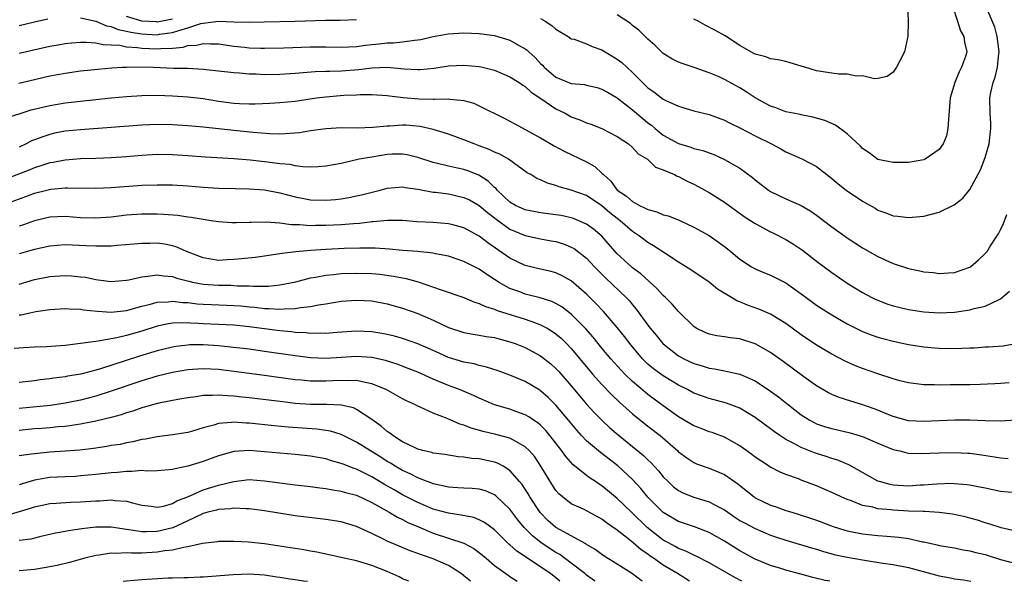
# Model space of a CAD drawing. Units: inches. Extents: x 2601000 to 2604000, y 1515000 to 1518000.
# Drawn here: x 2601771 to 2601899, y 1515000 to 1515073 of the extents above; entities that cross this region are included whole.
import ezdxf

# ---------------------------------------------------------------- set-up
doc = ezdxf.new("R2010")
doc.units = ezdxf.units.IN
doc.header["$MEASUREMENT"] = 0
doc.layers.add('LD26011515_2ft', color=101, linetype='Continuous')

msp = doc.modelspace()

# ---------------------------------------------------------------- linework, layer by layer
at = {"layer": 'LD26011515_2ft'}
for points, elevation in [([(2601839, 1515073.34), (2601839.61, 1515073), (2601840.46, 1515072.46), (2601841, 1515071.96), (2601842.57, 1515071), (2601843, 1515070.71), (2601843.36, 1515070.64), (2601845, 1515070.04), (2601845.7, 1515069.7), (2601847, 1515069.28), (2601849, 1515068.07), (2601849.61, 1515067.61), (2601850.23, 1515067), (2601851, 1515066.31), (2601852.27, 1515065), (2601853, 1515064.31), (2601853.78, 1515063.78), (2601855, 1515062.85), (2601855.32, 1515062.68), (2601857, 1515061.91), (2601859, 1515061.34), (2601861, 1515060.83), (2601863, 1515060.11), (2601863.73, 1515059.73), (2601865, 1515059.12), (2601867, 1515058.05), (2601869.1, 1515057), (2601870.35, 1515056.35), (2601871, 1515055.99), (2601873.07, 1515055.07), (2601875, 1515054.05), (2601876.73, 1515052.73), (2601877.82, 1515051.82), (2601878.87, 1515051), (2601881, 1515049.55), (2601882.63, 1515048.63), (2601883, 1515048.39), (2601884.04, 1515048.04), (2601885, 1515047.64), (2601885.59, 1515047.59), (2601887, 1515047.41), (2601887.47, 1515047.47), (2601889, 1515047.58), (2601889.82, 1515047.82), (2601891, 1515048.1), (2601892.93, 1515049.07), (2601894.05, 1515049.95), (2601895, 1515051.05), (2601896.37, 1515053.63), (2601897, 1515055.23), (2601897.51, 1515057), (2601897.73, 1515059), (2601897.71, 1515059.71), (2601897.62, 1515061), (2601897.6, 1515063), (2601897.72, 1515063.72), (2601898.01, 1515065), (2601898.29, 1515065.71), (2601898.57, 1515067), (2601898.77, 1515068.77), (2601898.81, 1515069), (2601898.56, 1515071), (2601898.23, 1515072.23), (2601897.11, 1515074.89)], 8022), ([(2601892.72, 1515075), (2601893.39, 1515073), (2601893.76, 1515071.76), (2601894.21, 1515071), (2601894.28, 1515070.28), (2601894.59, 1515069), (2601894.41, 1515068.41), (2601893.91, 1515067), (2601893.58, 1515066.42), (2601893.01, 1515065), (2601892.43, 1515063), (2601892.18, 1515060.18), (2601892.13, 1515059), (2601891.92, 1515058.08), (2601891.51, 1515057), (2601891, 1515056.28), (2601889.14, 1515055), (2601889, 1515054.93), (2601887, 1515054.6), (2601885, 1515054.57), (2601883, 1515054.97), (2601881.83, 1515055.83), (2601881, 1515056.4), (2601880.7, 1515056.7), (2601879, 1515058.33), (2601877.46, 1515059.46), (2601876.07, 1515060.07), (2601875, 1515060.36), (2601874.51, 1515060.51), (2601873, 1515060.78), (2601872.84, 1515060.83), (2601871.95, 1515061), (2601871, 1515061.2), (2601869.69, 1515061.69), (2601869, 1515061.91), (2601867, 1515063), (2601865.81, 1515063.81), (2601865, 1515064.3), (2601863, 1515065.4), (2601862.27, 1515065.73), (2601861, 1515066.27), (2601859.03, 1515066.97), (2601857.47, 1515067.47), (2601857, 1515067.67), (2601856.11, 1515068.11), (2601855, 1515068.79), (2601854.77, 1515069), (2601853.89, 1515069.89), (2601853, 1515070.68), (2601851.82, 1515071.82), (2601851, 1515072.44), (2601850.7, 1515072.7), (2601849, 1515073.84)], 8024), ([(2601886.85, 1515075), (2601886.95, 1515073.05), (2601886.94, 1515072.94), (2601886.9, 1515071), (2601886.85, 1515070.85), (2601886.45, 1515069), (2601885.84, 1515067.84), (2601885.43, 1515067), (2601885, 1515066.34), (2601884.21, 1515065.79), (2601883, 1515065.54), (2601882.53, 1515065.47), (2601881, 1515065.88), (2601880.18, 1515065.82), (2601879, 1515066.08), (2601877.91, 1515066.09), (2601877, 1515066.21), (2601875, 1515066.54), (2601873.46, 1515067), (2601873, 1515067.16), (2601871, 1515067.75), (2601869.98, 1515067.98), (2601869, 1515068.11), (2601868.37, 1515068.37), (2601867, 1515068.7), (2601866.81, 1515068.81), (2601866.43, 1515069), (2601865, 1515069.85), (2601863.09, 1515071.09), (2601861.81, 1515071.81), (2601860.47, 1515072.47), (2601859.53, 1515073), (2601859, 1515073.27)], 8026), ([(2601771, 1515072.46), (2601773, 1515072.94), (2601774.71, 1515073.29)], 8022), ([(2601779, 1515073.46), (2601781, 1515073), (2601782.39, 1515072.39), (2601783, 1515072.29), (2601783.91, 1515071.91), (2601785, 1515071.71), (2601785.56, 1515071.56), (2601787, 1515071.34), (2601789, 1515071.24), (2601789.29, 1515071.29), (2601791, 1515071.51), (2601791.81, 1515071.8), (2601793, 1515072.13), (2601794.7, 1515072.7), (2601795, 1515072.76), (2601796.99, 1515072.99), (2601799, 1515072.91), (2601801, 1515072.88), (2601802.94, 1515072.94), (2601806.98, 1515073.02), (2601811, 1515073.13), (2601812.85, 1515073.15), (2601815, 1515073.21)], 8022), ([(2601791, 1515073.28), (2601789, 1515072.89), (2601788.9, 1515072.9), (2601787, 1515073.01), (2601785, 1515073.6)], 8024), ([(2601771, 1515068.84), (2601775, 1515069.73), (2601776.07, 1515069.93), (2601777, 1515070.08), (2601777.82, 1515070.18), (2601779, 1515070.25), (2601779.72, 1515070.28), (2601781, 1515070.18), (2601781.95, 1515069.95), (2601783, 1515069.93), (2601784.13, 1515069.86), (2601785, 1515069.68), (2601786.41, 1515069.59), (2601787, 1515069.49), (2601789, 1515069.39), (2601789.45, 1515069.45), (2601791, 1515069.49), (2601792.39, 1515069.61), (2601793, 1515069.82), (2601794.12, 1515069.88), (2601795, 1515070.11), (2601795.95, 1515070.05), (2601797, 1515070.04), (2601799, 1515069.76), (2601800.39, 1515069.61), (2601801, 1515069.55), (2601802.51, 1515069.49), (2601803, 1515069.47), (2601805.51, 1515069.51), (2601809, 1515069.66), (2601811, 1515069.66), (2601813, 1515069.61), (2601815, 1515069.7), (2601816.14, 1515069.86), (2601817, 1515069.96), (2601817.96, 1515070.04), (2601819, 1515070.17), (2601819.83, 1515070.17), (2601821, 1515070.29), (2601822.53, 1515070.53), (2601823, 1515070.56), (2601823.37, 1515070.63), (2601825, 1515071.01), (2601827, 1515071.36), (2601829, 1515071.48), (2601831, 1515071.41), (2601833, 1515071.13), (2601835, 1515070.53), (2601836.12, 1515069.88), (2601837, 1515069.41), (2601837.24, 1515069.24), (2601837.45, 1515069), (2601838.28, 1515068.28), (2601839, 1515067.47), (2601839.25, 1515067.25), (2601839.45, 1515067), (2601841, 1515065.71), (2601843, 1515064.89), (2601844.73, 1515064.73), (2601845, 1515064.65), (2601846.36, 1515064.36), (2601847, 1515064.16), (2601847.73, 1515063.73), (2601849, 1515063.03), (2601851, 1515061.46), (2601852.32, 1515060.32), (2601853, 1515059.77), (2601853.44, 1515059.44), (2601853.94, 1515059), (2601855, 1515058.16), (2601857, 1515057.04), (2601858.59, 1515056.59), (2601859, 1515056.43), (2601860.16, 1515056.16), (2601861, 1515055.83), (2601861.61, 1515055.61), (2601863, 1515054.98), (2601865, 1515053.83), (2601866.63, 1515052.63), (2601867, 1515052.32), (2601868.72, 1515051), (2601869, 1515050.81), (2601871, 1515049.87), (2601872.98, 1515048.98), (2601874.24, 1515048.24), (2601875, 1515047.71), (2601877, 1515046.2), (2601879, 1515044.76), (2601881, 1515043.46), (2601883, 1515042.35), (2601885, 1515041.44), (2601887, 1515040.76), (2601888.47, 1515040.47), (2601889, 1515040.35), (2601890.23, 1515040.23), (2601891, 1515040.12), (2601892.2, 1515040.2), (2601893, 1515040.24), (2601895, 1515040.96), (2601895.07, 1515041), (2601896.12, 1515041.88), (2601897, 1515042.71), (2601897.24, 1515043), (2601897.6, 1515043.6), (2601898.5, 1515045), (2601898.71, 1515045.29), (2601899, 1515045.8), (2601899.38, 1515046.62), (2601899.79, 1515047.79)], 8020), ([(2601770.92, 1515064.92), (2601773, 1515065.42), (2601775, 1515065.86), (2601777, 1515066.24), (2601779, 1515066.53), (2601781.23, 1515066.77), (2601783.08, 1515066.92), (2601784.42, 1515067), (2601785, 1515067.03), (2601787, 1515067.04), (2601788.51, 1515067), (2601791.1, 1515066.9), (2601793, 1515066.86), (2601795, 1515066.76), (2601797, 1515066.55), (2601799, 1515066.3), (2601799.74, 1515066.26), (2601801, 1515066.13), (2601801.88, 1515066.12), (2601803, 1515066.07), (2601805, 1515066.1), (2601807, 1515066.22), (2601809.57, 1515066.43), (2601811, 1515066.48), (2601811.49, 1515066.51), (2601813, 1515066.53), (2601815.3, 1515066.7), (2601817, 1515066.92), (2601819, 1515067), (2601821.21, 1515066.79), (2601823, 1515066.69), (2601823.3, 1515066.7), (2601825.11, 1515066.89), (2601827, 1515067.18), (2601829, 1515067.28), (2601831, 1515067.1), (2601831.43, 1515067), (2601833, 1515066.6), (2601835, 1515065.77), (2601836.2, 1515065), (2601836.67, 1515064.67), (2601837, 1515064.48), (2601837.76, 1515063.76), (2601839.15, 1515062.85), (2601841, 1515061.58), (2601842.18, 1515061), (2601843, 1515060.55), (2601844.13, 1515060.13), (2601845, 1515059.74), (2601845.56, 1515059.56), (2601847, 1515059.01), (2601849, 1515057.99), (2601850.47, 1515057), (2601851, 1515056.54), (2601851.73, 1515055.73), (2601852.95, 1515055), (2601853.98, 1515053.98), (2601855, 1515053.63), (2601856.46, 1515053), (2601856.81, 1515052.81), (2601857, 1515052.76), (2601858.13, 1515052.13), (2601859, 1515051.76), (2601861, 1515050.68), (2601863, 1515049.42), (2601865.56, 1515047.56), (2601867, 1515046.62), (2601869, 1515045.56), (2601869.38, 1515045.38), (2601871, 1515044.54), (2601871.96, 1515043.96), (2601873.15, 1515043.15), (2601875, 1515041.74), (2601877, 1515040.24), (2601879, 1515038.86), (2601881, 1515037.63), (2601882.2, 1515037), (2601882.74, 1515036.74), (2601883, 1515036.62), (2601884.17, 1515036.17), (2601885, 1515035.89), (2601885.71, 1515035.71), (2601887, 1515035.41), (2601889, 1515035.12), (2601891, 1515034.99), (2601893, 1515035.07), (2601895, 1515035.37), (2601895.54, 1515035.54), (2601897, 1515035.88), (2601898.7, 1515036.7), (2601899, 1515036.81), (2601900.17, 1515037.83)], 8018), ([(2601769, 1515060.26), (2601772.57, 1515061.43), (2601775, 1515062.03), (2601777, 1515062.36), (2601779, 1515062.59), (2601783, 1515063.01), (2601785, 1515063.2), (2601787, 1515063.32), (2601789, 1515063.36), (2601791, 1515063.29), (2601793, 1515063.14), (2601795, 1515062.91), (2601797, 1515062.59), (2601799, 1515062.32), (2601799.73, 1515062.27), (2601801, 1515062.23), (2601801.76, 1515062.24), (2601803.67, 1515062.33), (2601805, 1515062.41), (2601807, 1515062.6), (2601809.78, 1515063), (2601811, 1515063.15), (2601813.35, 1515063.35), (2601815, 1515063.41), (2601815.44, 1515063.44), (2601817, 1515063.43), (2601819, 1515063.31), (2601819.27, 1515063.27), (2601821.07, 1515063.07), (2601823.11, 1515062.89), (2601825, 1515062.86), (2601825.15, 1515062.85), (2601827, 1515062.89), (2601827.15, 1515062.85), (2601829, 1515062.67), (2601830.3, 1515062.3), (2601831, 1515061.98), (2601834.33, 1515060.33), (2601835, 1515059.98), (2601835.62, 1515059.62), (2601837, 1515058.9), (2601839, 1515057.8), (2601840.77, 1515056.77), (2601842.08, 1515056.08), (2601845, 1515054.67), (2601846.08, 1515054.08), (2601847, 1515053.2), (2601847.18, 1515053), (2601848.15, 1515052.15), (2601849, 1515051), (2601850.19, 1515050.19), (2601851, 1515049.48), (2601851.88, 1515049), (2601852.65, 1515048.65), (2601853, 1515048.44), (2601854.16, 1515048.16), (2601855, 1515047.78), (2601855.63, 1515047.63), (2601857.05, 1515047.05), (2601859, 1515046.15), (2601861, 1515045.05), (2601862.22, 1515044.22), (2601863, 1515043.64), (2601863.82, 1515043), (2601865, 1515042), (2601866.51, 1515041), (2601867, 1515040.72), (2601868.21, 1515040.21), (2601869, 1515039.9), (2601871, 1515038.9), (2601873, 1515037.48), (2601873.62, 1515037), (2601875, 1515035.99), (2601875.59, 1515035.6), (2601877, 1515034.71), (2601879, 1515033.56), (2601880.7, 1515032.7), (2601881, 1515032.57), (2601882.13, 1515032.13), (2601883, 1515031.82), (2601883.64, 1515031.64), (2601885, 1515031.28), (2601887, 1515030.86), (2601889, 1515030.56), (2601890.42, 1515030.42), (2601891, 1515030.38), (2601893, 1515030.33), (2601895, 1515030.42), (2601895.55, 1515030.45), (2601897, 1515030.57), (2601897.42, 1515030.58), (2601899.31, 1515030.69), (2601901, 1515030.98)], 8016), ([(2601900.13, 1515025.87), (2601899, 1515025.76), (2601898.25, 1515025.75), (2601896.34, 1515025.66), (2601895, 1515025.62), (2601893, 1515025.59), (2601892.41, 1515025.59), (2601891, 1515025.58), (2601890.39, 1515025.61), (2601889, 1515025.62), (2601887, 1515025.86), (2601885.86, 1515026.14), (2601885, 1515026.37), (2601883, 1515027.02), (2601881, 1515027.73), (2601880.09, 1515028.09), (2601878.7, 1515028.7), (2601877, 1515029.6), (2601875, 1515030.78), (2601873, 1515032.12), (2601871, 1515033.58), (2601869, 1515034.81), (2601867.48, 1515035.48), (2601865.99, 1515035.99), (2601865, 1515036.43), (2601864.57, 1515036.57), (2601863.88, 1515037), (2601862.08, 1515038.08), (2601861, 1515038.97), (2601858.6, 1515040.6), (2601857, 1515041.59), (2601855.34, 1515042.66), (2601853.74, 1515043.74), (2601853, 1515044.17), (2601851.91, 1515045), (2601851, 1515045.59), (2601849.38, 1515047), (2601849, 1515047.28), (2601848.04, 1515048.04), (2601847, 1515048.93), (2601845, 1515050.28), (2601843, 1515051), (2601841.42, 1515051.42), (2601841, 1515051.58), (2601839.89, 1515051.89), (2601839, 1515052.32), (2601838.51, 1515052.51), (2601837.71, 1515053), (2601837.25, 1515053.25), (2601834.81, 1515055), (2601833.66, 1515055.66), (2601833, 1515055.93), (2601832.28, 1515056.28), (2601831, 1515056.76), (2601830.31, 1515057), (2601829, 1515057.55), (2601827, 1515058.27), (2601825, 1515058.87), (2601823.27, 1515059.27), (2601821.44, 1515059.44), (2601821, 1515059.46), (2601819.34, 1515059.34), (2601819, 1515059.34), (2601817.13, 1515059.13), (2601815.08, 1515059.08), (2601813, 1515059.1), (2601811.03, 1515058.97), (2601809, 1515058.69), (2601807.55, 1515058.45), (2601805.7, 1515058.3), (2601805, 1515058.28), (2601803.69, 1515058.31), (2601801.52, 1515058.48), (2601799, 1515058.74), (2601795, 1515059.18), (2601793, 1515059.38), (2601791, 1515059.51), (2601789, 1515059.53), (2601787, 1515059.45), (2601779, 1515058.86), (2601777, 1515058.65), (2601775.61, 1515058.39), (2601775, 1515058.25), (2601774.05, 1515057.95), (2601773, 1515057.54), (2601772.61, 1515057.39), (2601771.89, 1515057), (2601771, 1515056.6)], 8014), ([(2601901, 1515021.01), (2601899, 1515020.86), (2601897, 1515020.9), (2601894.99, 1515020.99), (2601893.02, 1515021.02), (2601889, 1515020.83), (2601887, 1515020.93), (2601885, 1515021.48), (2601884.21, 1515021.79), (2601883, 1515022.3), (2601881.02, 1515023.02), (2601879.47, 1515023.47), (2601877.94, 1515023.94), (2601877, 1515024.33), (2601876.55, 1515024.55), (2601875, 1515025.47), (2601873.35, 1515026.65), (2601870.64, 1515028.64), (2601869, 1515029.82), (2601867, 1515030.95), (2601865, 1515031.59), (2601863.74, 1515031.74), (2601863, 1515031.88), (2601862, 1515032), (2601861, 1515032.22), (2601860.44, 1515032.44), (2601859.3, 1515033), (2601859, 1515033.19), (2601857, 1515035.15), (2601856.14, 1515036.14), (2601855.27, 1515037), (2601855, 1515037.24), (2601854.17, 1515038.17), (2601852.07, 1515040.07), (2601851, 1515040.85), (2601850.83, 1515041), (2601849, 1515042.7), (2601846.98, 1515044.98), (2601845.9, 1515045.9), (2601845, 1515046.55), (2601843.99, 1515047), (2601843.28, 1515047.28), (2601843, 1515047.38), (2601841.66, 1515047.66), (2601841, 1515047.78), (2601839, 1515048.04), (2601837, 1515048.41), (2601835.7, 1515049), (2601835, 1515049.42), (2601833.31, 1515051), (2601833.18, 1515051.18), (2601833, 1515051.32), (2601832.17, 1515052.17), (2601830.94, 1515052.94), (2601829.51, 1515053.51), (2601829, 1515053.67), (2601828.14, 1515053.86), (2601827, 1515054.1), (2601825.54, 1515054.46), (2601825, 1515054.57), (2601823, 1515055.23), (2601821.57, 1515055.57), (2601821, 1515055.67), (2601819.65, 1515055.65), (2601819, 1515055.62), (2601817, 1515055.3), (2601815.34, 1515055), (2601813, 1515054.47), (2601811, 1515054.09), (2601809.99, 1515054.01), (2601809, 1515053.99), (2601807.98, 1515054.02), (2601807, 1515054.17), (2601806.33, 1515054.33), (2601805, 1515054.43), (2601803.39, 1515054.61), (2601803, 1515054.67), (2601801.13, 1515054.87), (2601799, 1515055.05), (2601795.28, 1515055.28), (2601793, 1515055.47), (2601791, 1515055.6), (2601789, 1515055.62), (2601787, 1515055.51), (2601785, 1515055.33), (2601783, 1515055.19), (2601781, 1515055.12), (2601779, 1515055.08), (2601777, 1515054.91), (2601775.41, 1515054.59), (2601775, 1515054.52), (2601774.32, 1515054.32), (2601773, 1515053.89), (2601772.37, 1515053.63), (2601769, 1515052.32)], 8012), ([(2601769, 1515049.12), (2601771.85, 1515050.15), (2601773, 1515050.6), (2601774.6, 1515051), (2601775.11, 1515051.11), (2601777, 1515051.29), (2601777.3, 1515051.3), (2601781, 1515051.24), (2601783, 1515051.31), (2601787, 1515051.61), (2601789, 1515051.69), (2601791, 1515051.66), (2601793, 1515051.53), (2601795, 1515051.37), (2601797, 1515051.25), (2601799.18, 1515051.18), (2601801, 1515051.14), (2601803, 1515051.01), (2601805, 1515050.63), (2601807, 1515050.09), (2601808.11, 1515049.89), (2601809, 1515049.72), (2601811, 1515049.67), (2601812.23, 1515049.77), (2601813, 1515049.86), (2601813.98, 1515050.02), (2601815, 1515050.22), (2601815.63, 1515050.37), (2601818.06, 1515051), (2601819, 1515051.26), (2601821, 1515051.41), (2601821.34, 1515051.34), (2601823, 1515051.1), (2601825, 1515050.72), (2601825.3, 1515050.7), (2601827, 1515050.48), (2601829, 1515050.04), (2601829.7, 1515049.7), (2601831, 1515049), (2601832.07, 1515048.07), (2601833, 1515047.39), (2601833.21, 1515047.21), (2601835, 1515045.91), (2601837, 1515045.05), (2601839, 1515044.62), (2601840.39, 1515044.39), (2601841, 1515044.28), (2601841.98, 1515043.98), (2601843, 1515043.57), (2601843.36, 1515043.36), (2601845, 1515042.1), (2601846.03, 1515041), (2601847.51, 1515039.51), (2601850.15, 1515037), (2601850.57, 1515036.57), (2601851, 1515036.03), (2601851.48, 1515035.48), (2601853, 1515033.37), (2601853.28, 1515033), (2601854.07, 1515032.07), (2601854.93, 1515031), (2601855, 1515030.93), (2601857, 1515029.38), (2601857.68, 1515029), (2601859, 1515028.38), (2601860.08, 1515028.08), (2601861, 1515027.77), (2601861.69, 1515027.69), (2601863, 1515027.41), (2601863.36, 1515027.36), (2601865, 1515026.98), (2601867, 1515026.13), (2601869, 1515024.8), (2601870.03, 1515024.03), (2601871.33, 1515023), (2601873, 1515021.71), (2601874.12, 1515021), (2601874.68, 1515020.68), (2601875, 1515020.54), (2601876.14, 1515020.14), (2601877, 1515019.9), (2601879.36, 1515019.36), (2601881, 1515018.87), (2601883, 1515018.01), (2601885, 1515017.19), (2601885.84, 1515017), (2601886.75, 1515016.75), (2601887, 1515016.71), (2601888.65, 1515016.65), (2601891, 1515016.76), (2601893, 1515016.8), (2601894.71, 1515016.71), (2601895, 1515016.69), (2601896.49, 1515016.49), (2601898.22, 1515016.22), (2601899, 1515016.07), (2601900, 1515016)], 8010), ([(2601901, 1515011.54), (2601899, 1515011.72), (2601897, 1515012.12), (2601896.28, 1515012.28), (2601895, 1515012.52), (2601894.58, 1515012.58), (2601893, 1515012.72), (2601892.73, 1515012.73), (2601890.68, 1515012.68), (2601889, 1515012.54), (2601888.52, 1515012.52), (2601887, 1515012.41), (2601885, 1515012.53), (2601884.6, 1515012.6), (2601883.18, 1515013), (2601883, 1515013.07), (2601881, 1515014.2), (2601879.2, 1515015.2), (2601877.78, 1515015.78), (2601877, 1515016.01), (2601876.26, 1515016.26), (2601875, 1515016.64), (2601874.73, 1515016.73), (2601873, 1515017.43), (2601872.02, 1515017.98), (2601871, 1515018.5), (2601870.22, 1515019), (2601869.49, 1515019.49), (2601869, 1515019.87), (2601868.34, 1515020.34), (2601867, 1515021.35), (2601865, 1515022.56), (2601863.23, 1515023.23), (2601861, 1515023.82), (2601860.12, 1515024.12), (2601859, 1515024.54), (2601858.16, 1515025), (2601857, 1515025.56), (2601855, 1515026.77), (2601853.71, 1515027.71), (2601853, 1515028.32), (2601852.64, 1515028.64), (2601852.3, 1515029), (2601850.79, 1515030.79), (2601849.92, 1515031.92), (2601849, 1515033.09), (2601847.18, 1515035.18), (2601846.21, 1515036.21), (2601845, 1515037.42), (2601843, 1515039.16), (2601841.82, 1515039.82), (2601841, 1515040.2), (2601840.37, 1515040.37), (2601839, 1515040.68), (2601837, 1515041.16), (2601835, 1515042.13), (2601832.11, 1515044.11), (2601831, 1515044.98), (2601829, 1515046.08), (2601827.55, 1515046.45), (2601827, 1515046.61), (2601825, 1515046.75), (2601822.85, 1515046.85), (2601821, 1515047.01), (2601819.04, 1515047.04), (2601817.16, 1515046.84), (2601817, 1515046.84), (2601815.37, 1515046.63), (2601814.59, 1515046.59), (2601813, 1515046.46), (2601811, 1515046.37), (2601809.63, 1515046.37), (2601809, 1515046.35), (2601807.54, 1515046.46), (2601806.47, 1515046.47), (2601805, 1515046.68), (2601803.19, 1515046.81), (2601801.23, 1515046.77), (2601801, 1515046.75), (2601799.27, 1515046.73), (2601799, 1515046.71), (2601798.72, 1515046.72), (2601797, 1515046.85), (2601796.02, 1515047), (2601795, 1515047.14), (2601793.42, 1515047.42), (2601793, 1515047.46), (2601791.67, 1515047.67), (2601789.82, 1515047.82), (2601789, 1515047.85), (2601787, 1515047.85), (2601785, 1515047.72), (2601783, 1515047.48), (2601781, 1515047.31), (2601779, 1515047.37), (2601777, 1515047.53), (2601775, 1515047.44), (2601773, 1515046.96), (2601771.55, 1515046.45), (2601771, 1515046.29)], 8008), ([(2601901, 1515006.55), (2601899.05, 1515006.95), (2601897.48, 1515007.48), (2601897, 1515007.61), (2601895.96, 1515007.96), (2601895, 1515008.24), (2601894.39, 1515008.39), (2601892.74, 1515008.74), (2601890.98, 1515008.98), (2601889.1, 1515009.1), (2601888.91, 1515009.09), (2601887, 1515009.15), (2601885, 1515009.25), (2601884.7, 1515009.3), (2601883, 1515009.46), (2601882.35, 1515009.65), (2601881, 1515009.89), (2601879.53, 1515010.47), (2601879, 1515010.64), (2601878.18, 1515011), (2601877, 1515011.57), (2601875, 1515012.45), (2601873, 1515013.2), (2601872.65, 1515013.35), (2601871, 1515013.92), (2601870.23, 1515014.23), (2601869, 1515014.88), (2601867.7, 1515015.7), (2601867, 1515016.19), (2601866.54, 1515016.54), (2601865, 1515017.65), (2601863, 1515018.78), (2601861.39, 1515019.39), (2601861, 1515019.5), (2601859.92, 1515019.92), (2601859, 1515020.26), (2601857, 1515021.44), (2601855, 1515022.88), (2601853, 1515024.36), (2601852.64, 1515024.64), (2601851, 1515026.04), (2601850, 1515027), (2601849.51, 1515027.51), (2601848.14, 1515029), (2601847, 1515030.38), (2601845.83, 1515031.83), (2601844.89, 1515032.89), (2601843, 1515034.82), (2601841.77, 1515035.77), (2601841, 1515036.21), (2601840.46, 1515036.46), (2601838.93, 1515036.93), (2601837.35, 1515037.35), (2601837, 1515037.43), (2601836.29, 1515037.71), (2601835, 1515038.18), (2601833.5, 1515039), (2601833.19, 1515039.19), (2601833, 1515039.33), (2601831.97, 1515039.97), (2601831, 1515040.66), (2601829, 1515041.68), (2601827, 1515042.36), (2601825.3, 1515042.7), (2601825, 1515042.78), (2601823, 1515042.98), (2601821, 1515043.13), (2601819.29, 1515043.29), (2601817.41, 1515043.41), (2601815.42, 1515043.42), (2601813.36, 1515043.36), (2601811, 1515043.25), (2601809, 1515043.12), (2601807.06, 1515042.94), (2601805.28, 1515042.72), (2601805, 1515042.66), (2601803.53, 1515042.47), (2601803, 1515042.38), (2601801.78, 1515042.22), (2601799.99, 1515042.01), (2601799, 1515041.92), (2601798.11, 1515041.89), (2601797, 1515041.82), (2601795, 1515042.15), (2601792.83, 1515043), (2601791.56, 1515043.56), (2601791, 1515043.71), (2601789.92, 1515043.92), (2601789, 1515044.05), (2601788.03, 1515044.03), (2601787, 1515044.04), (2601785.93, 1515043.93), (2601783.76, 1515043.76), (2601783, 1515043.68), (2601781.7, 1515043.7), (2601781, 1515043.66), (2601779.74, 1515043.74), (2601777, 1515043.84), (2601775, 1515043.67), (2601773, 1515043.24), (2601771, 1515042.66)], 8006), ([(2601771, 1515038.72), (2601773, 1515039.33), (2601775, 1515039.73), (2601777, 1515039.87), (2601777.82, 1515039.82), (2601779, 1515039.7), (2601779.62, 1515039.62), (2601781, 1515039.32), (2601781.3, 1515039.3), (2601783, 1515039.06), (2601785, 1515039.24), (2601785.29, 1515039.29), (2601787, 1515039.7), (2601787.76, 1515039.76), (2601789, 1515039.96), (2601789.82, 1515039.82), (2601791, 1515039.73), (2601791.53, 1515039.53), (2601793.12, 1515039.12), (2601793.59, 1515039), (2601795, 1515038.72), (2601797, 1515038.58), (2601798.59, 1515038.59), (2601799, 1515038.57), (2601799.47, 1515038.53), (2601801, 1515038.52), (2601801.52, 1515038.48), (2601803.52, 1515038.48), (2601805, 1515038.63), (2601807.05, 1515039.05), (2601809, 1515039.54), (2601809.63, 1515039.63), (2601811, 1515039.9), (2601811.98, 1515039.98), (2601813, 1515040.11), (2601815, 1515040.18), (2601817, 1515040.11), (2601818.02, 1515040.02), (2601819.79, 1515039.79), (2601821, 1515039.56), (2601821.48, 1515039.48), (2601823.03, 1515039.03), (2601826.03, 1515037.97), (2601829, 1515037), (2601830.39, 1515036.39), (2601831, 1515036.21), (2601831.8, 1515035.8), (2601833, 1515035.45), (2601833.31, 1515035.31), (2601837, 1515034.18), (2601838.33, 1515033.67), (2601839, 1515033.44), (2601839.83, 1515033), (2601840.56, 1515032.56), (2601841, 1515032.24), (2601841.67, 1515031.67), (2601842.36, 1515031), (2601843, 1515030.34), (2601845.41, 1515027.41), (2601845.76, 1515027), (2601847, 1515025.64), (2601848.3, 1515024.3), (2601849.32, 1515023.32), (2601851, 1515021.81), (2601853, 1515020.23), (2601854.58, 1515019), (2601856.88, 1515017), (2601857, 1515016.88), (2601858.09, 1515016.09), (2601859, 1515015.47), (2601859.33, 1515015.33), (2601861, 1515014.75), (2601862.24, 1515014.24), (2601863, 1515013.9), (2601864.71, 1515012.71), (2601866.84, 1515011), (2601867, 1515010.89), (2601869, 1515009.94), (2601869.71, 1515009.71), (2601871, 1515009.24), (2601871.75, 1515009), (2601872.72, 1515008.72), (2601874.22, 1515008.22), (2601875, 1515007.95), (2601877.15, 1515007.15), (2601878.67, 1515006.67), (2601879, 1515006.59), (2601881, 1515006.19), (2601883, 1515005.97), (2601884.14, 1515005.86), (2601885.74, 1515005.74), (2601887, 1515005.56), (2601888.85, 1515005.15), (2601889, 1515005.13), (2601890.74, 1515004.74), (2601891, 1515004.66), (2601893, 1515004.34), (2601894.12, 1515004.12), (2601895, 1515003.99), (2601895.77, 1515003.77), (2601897, 1515003.48), (2601899, 1515002.86), (2601901, 1515002.3)], 8004), ([(2601771, 1515034.71), (2601771.26, 1515034.74), (2601772.36, 1515035), (2601773.17, 1515035.17), (2601775, 1515035.41), (2601777, 1515035.54), (2601777.49, 1515035.49), (2601779, 1515035.46), (2601779.38, 1515035.38), (2601781.19, 1515035.19), (2601783, 1515035.07), (2601785, 1515035.3), (2601787, 1515035.85), (2601788.1, 1515036.1), (2601789, 1515036.36), (2601790.43, 1515036.43), (2601791, 1515036.51), (2601792.35, 1515036.35), (2601793, 1515036.33), (2601794.18, 1515036.18), (2601795, 1515036.12), (2601796.07, 1515036.07), (2601799, 1515035.96), (2601799.89, 1515035.89), (2601801, 1515035.77), (2601801.71, 1515035.71), (2601803, 1515035.55), (2601803.56, 1515035.56), (2601805, 1515035.46), (2601805.53, 1515035.53), (2601807, 1515035.56), (2601807.7, 1515035.7), (2601809, 1515035.82), (2601810.04, 1515036.04), (2601811, 1515036.18), (2601813, 1515036.51), (2601815, 1515036.66), (2601817, 1515036.54), (2601819, 1515036.17), (2601821, 1515035.62), (2601823, 1515034.9), (2601825, 1515034.05), (2601827, 1515033.1), (2601829, 1515032.43), (2601830.21, 1515032.21), (2601831, 1515032.08), (2601831.91, 1515031.91), (2601833, 1515031.76), (2601833.59, 1515031.59), (2601835, 1515031.23), (2601835.66, 1515031), (2601837, 1515030.46), (2601839, 1515029.39), (2601840.33, 1515028.33), (2601841, 1515027.75), (2601841.36, 1515027.36), (2601843, 1515025.49), (2601844.12, 1515024.12), (2601845, 1515023.09), (2601845.99, 1515021.99), (2601846.98, 1515020.98), (2601848.02, 1515020.02), (2601849.1, 1515019.1), (2601851, 1515017.56), (2601852.4, 1515016.4), (2601853, 1515015.82), (2601853.43, 1515015.43), (2601854.38, 1515014.38), (2601855, 1515013.63), (2601855.63, 1515013), (2601856.33, 1515012.33), (2601857, 1515011.83), (2601857.55, 1515011.55), (2601859, 1515010.96), (2601861, 1515010.37), (2601862.39, 1515009.61), (2601863, 1515009.3), (2601863.41, 1515009), (2601864.35, 1515008.35), (2601865, 1515007.94), (2601865.59, 1515007.6), (2601867, 1515006.86), (2601869, 1515006.02), (2601869.75, 1515005.75), (2601871, 1515005.35), (2601874.35, 1515004.35), (2601875, 1515004.17), (2601875.89, 1515003.89), (2601877.47, 1515003.47), (2601879, 1515003.14), (2601881, 1515002.78), (2601883.63, 1515002.37), (2601885, 1515002.19), (2601887, 1515001.81), (2601891, 1515000.72), (2601892.46, 1515000.46), (2601893, 1515000.32), (2601894.17, 1515000.17), (2601895.1, 1515000)], 8002), ([(2601876.7, 1515000), (2601876.1, 1515000.1), (2601874.5, 1515000.5), (2601872.95, 1515000.95), (2601871, 1515001.46), (2601870.35, 1515001.65), (2601869, 1515002.07), (2601867, 1515002.88), (2601865, 1515003.99), (2601863, 1515005.22), (2601861, 1515006.36), (2601859.09, 1515007.09), (2601857, 1515007.8), (2601855, 1515008.98), (2601853, 1515010.97), (2601852.09, 1515012.09), (2601851, 1515013.26), (2601849.06, 1515015.06), (2601847.92, 1515015.92), (2601847, 1515016.64), (2601846.79, 1515016.79), (2601845, 1515018.3), (2601844.33, 1515019), (2601843.7, 1515019.7), (2601842.63, 1515021), (2601841, 1515022.95), (2601839.97, 1515023.97), (2601839, 1515024.83), (2601838.9, 1515024.9), (2601837, 1515026.03), (2601835, 1515026.85), (2601833.44, 1515027.44), (2601831.93, 1515027.93), (2601831, 1515028.13), (2601830.33, 1515028.33), (2601829, 1515028.57), (2601827, 1515029.19), (2601825, 1515030.09), (2601823, 1515030.96), (2601821, 1515031.63), (2601819.93, 1515031.93), (2601819, 1515032.16), (2601818.3, 1515032.3), (2601817, 1515032.53), (2601815, 1515032.61), (2601812.43, 1515032.43), (2601811, 1515032.31), (2601810.34, 1515032.34), (2601809, 1515032.31), (2601808.38, 1515032.38), (2601807, 1515032.44), (2601806.51, 1515032.51), (2601805, 1515032.64), (2601801, 1515033.15), (2601799, 1515033.37), (2601797, 1515033.48), (2601795, 1515033.57), (2601794.38, 1515033.62), (2601792.3, 1515033.7), (2601791, 1515033.63), (2601790.44, 1515033.56), (2601789, 1515033.24), (2601787, 1515032.62), (2601785, 1515032.04), (2601783.73, 1515031.73), (2601781.29, 1515031.29), (2601781, 1515031.27), (2601779, 1515030.98), (2601777, 1515030.73), (2601774.55, 1515030.55), (2601773, 1515030.51), (2601771.57, 1515030.43), (2601770.32, 1515030.32)], 8000), ([(2601865.26, 1515000), (2601864.43, 1515000.43), (2601861, 1515002.41), (2601859.29, 1515003.29), (2601859, 1515003.41), (2601857.94, 1515003.94), (2601857, 1515004.27), (2601856.54, 1515004.54), (2601855.66, 1515005), (2601855, 1515005.37), (2601852.91, 1515007), (2601850.83, 1515009), (2601849, 1515010.81), (2601847, 1515012.44), (2601846.65, 1515012.65), (2601846.15, 1515013), (2601845.45, 1515013.45), (2601845, 1515013.79), (2601843.22, 1515015.22), (2601842.27, 1515016.27), (2601841.76, 1515017), (2601840.22, 1515019), (2601839.67, 1515019.67), (2601839, 1515020.33), (2601838.64, 1515020.64), (2601838.08, 1515021), (2601837.45, 1515021.45), (2601837, 1515021.71), (2601835.91, 1515022.09), (2601835, 1515022.43), (2601832.99, 1515023), (2601831, 1515023.85), (2601830.23, 1515024.23), (2601828.4, 1515025), (2601827, 1515025.52), (2601825, 1515026.36), (2601823, 1515027.24), (2601821.74, 1515027.75), (2601820.29, 1515028.29), (2601818.77, 1515028.77), (2601817, 1515029.17), (2601815, 1515029.3), (2601811, 1515029.04), (2601809, 1515029.12), (2601807, 1515029.37), (2601803, 1515029.96), (2601801, 1515030.24), (2601798.53, 1515030.53), (2601797, 1515030.68), (2601795, 1515030.8), (2601793.2, 1515030.8), (2601793, 1515030.79), (2601791.4, 1515030.6), (2601791, 1515030.53), (2601789, 1515030.04), (2601786.67, 1515029.33), (2601784.67, 1515028.67), (2601781.72, 1515027.72), (2601781, 1515027.52), (2601779.01, 1515027.01), (2601777.28, 1515026.72), (2601777, 1515026.66), (2601775.51, 1515026.49), (2601775, 1515026.4), (2601773.74, 1515026.26), (2601773, 1515026.14), (2601771, 1515025.9)], 7998), ([(2601858.41, 1515000), (2601856.84, 1515001), (2601855, 1515002.11), (2601853.74, 1515003), (2601853.29, 1515003.29), (2601853, 1515003.52), (2601852.1, 1515004.1), (2601851.09, 1515005), (2601850.61, 1515005.39), (2601849, 1515006.65), (2601847.61, 1515007.61), (2601847, 1515008.11), (2601844.66, 1515009.34), (2601843, 1515010.11), (2601841.83, 1515011), (2601841.38, 1515011.38), (2601841, 1515011.83), (2601840.24, 1515013), (2601839.04, 1515015), (2601838.23, 1515016.23), (2601837.56, 1515017), (2601837, 1515017.54), (2601835.84, 1515018.16), (2601835, 1515018.66), (2601833.15, 1515019.15), (2601831.52, 1515019.52), (2601829.95, 1515019.95), (2601829, 1515020.33), (2601828.47, 1515020.47), (2601826.79, 1515021.21), (2601825, 1515021.91), (2601823.3, 1515022.7), (2601823, 1515022.82), (2601822.67, 1515023), (2601821.51, 1515023.51), (2601821, 1515023.79), (2601818.84, 1515025), (2601817, 1515025.75), (2601816.1, 1515025.9), (2601815, 1515026.18), (2601813.86, 1515026.14), (2601813, 1515026.19), (2601811.89, 1515026.11), (2601811, 1515026.08), (2601809.91, 1515026.09), (2601809, 1515026.08), (2601807.79, 1515026.21), (2601807, 1515026.27), (2601803, 1515026.84), (2601799, 1515027.36), (2601797, 1515027.59), (2601795, 1515027.69), (2601793.6, 1515027.6), (2601793, 1515027.57), (2601791, 1515027.23), (2601789, 1515026.73), (2601787, 1515026.13), (2601783, 1515024.76), (2601781, 1515024.12), (2601779, 1515023.62), (2601777, 1515023.23), (2601775.08, 1515022.92), (2601771, 1515022.5)], 7996), ([(2601852.27, 1515000), (2601852.11, 1515000.11), (2601850.97, 1515000.97), (2601849, 1515002.24), (2601847.29, 1515003.29), (2601847, 1515003.48), (2601846.13, 1515004.13), (2601845, 1515004.78), (2601844.88, 1515004.88), (2601841, 1515007.01), (2601839.94, 1515007.94), (2601838.95, 1515008.95), (2601837.61, 1515011), (2601837.39, 1515011.39), (2601837, 1515012), (2601836.6, 1515012.6), (2601836.26, 1515013), (2601835, 1515014.45), (2601834.1, 1515015), (2601833.39, 1515015.39), (2601833, 1515015.53), (2601831, 1515015.94), (2601830.01, 1515016.01), (2601829, 1515016.18), (2601828.23, 1515016.23), (2601826.51, 1515016.51), (2601825, 1515016.71), (2601824.79, 1515016.79), (2601823.79, 1515017), (2601823, 1515017.21), (2601822.62, 1515017.38), (2601821, 1515018.18), (2601819.7, 1515019), (2601819.32, 1515019.32), (2601819, 1515019.52), (2601818.22, 1515020.22), (2601817, 1515021.09), (2601815, 1515022.4), (2601814.59, 1515022.59), (2601813, 1515022.97), (2601811.06, 1515023.06), (2601809, 1515023.06), (2601807, 1515023.18), (2601805.37, 1515023.37), (2601801, 1515023.92), (2601800.02, 1515024.02), (2601799, 1515024.14), (2601798.17, 1515024.17), (2601797, 1515024.28), (2601796.21, 1515024.21), (2601795, 1515024.22), (2601794.05, 1515024.05), (2601793, 1515023.91), (2601791.69, 1515023.69), (2601789.22, 1515023.22), (2601788.37, 1515023), (2601787.32, 1515022.68), (2601787, 1515022.61), (2601785.81, 1515022.19), (2601785, 1515021.96), (2601784.29, 1515021.71), (2601783, 1515021.36), (2601781, 1515020.86), (2601779, 1515020.46), (2601778.4, 1515020.4), (2601777, 1515020.19), (2601776.12, 1515020.12), (2601775, 1515019.99), (2601773.93, 1515019.93), (2601773, 1515019.85), (2601771, 1515019.66)], 7994), ([(2601846.08, 1515000), (2601846.04, 1515000.04), (2601845, 1515000.78), (2601844.75, 1515001), (2601843, 1515002.37), (2601841.49, 1515003.49), (2601841, 1515003.75), (2601839.08, 1515005), (2601837.92, 1515005.92), (2601836.87, 1515007), (2601836.03, 1515008.03), (2601835, 1515009.41), (2601833.16, 1515011.16), (2601833, 1515011.27), (2601831.79, 1515011.79), (2601831, 1515012), (2601830.09, 1515012.09), (2601829, 1515012.14), (2601828.2, 1515012.2), (2601827, 1515012.26), (2601826.41, 1515012.41), (2601825, 1515012.7), (2601824.79, 1515012.79), (2601824.22, 1515013), (2601823, 1515013.47), (2601822, 1515014), (2601821, 1515014.44), (2601820.02, 1515015), (2601819.4, 1515015.4), (2601819, 1515015.62), (2601818.16, 1515016.16), (2601816.79, 1515017), (2601815, 1515018.15), (2601813, 1515019.14), (2601811.57, 1515019.57), (2601811, 1515019.67), (2601809.83, 1515019.83), (2601806.08, 1515020.08), (2601804.25, 1515020.25), (2601801, 1515020.61), (2601800.61, 1515020.61), (2601799, 1515020.72), (2601798.68, 1515020.68), (2601797, 1515020.56), (2601796.36, 1515020.36), (2601795, 1515020.01), (2601793.57, 1515019.57), (2601793, 1515019.41), (2601791, 1515019.07), (2601789, 1515018.81), (2601787.48, 1515018.52), (2601787, 1515018.46), (2601785.83, 1515018.17), (2601785, 1515018.04), (2601784.15, 1515017.85), (2601783, 1515017.68), (2601782.43, 1515017.57), (2601780.68, 1515017.32), (2601778.89, 1515017.11), (2601777, 1515016.95), (2601775, 1515016.81), (2601773, 1515016.63), (2601772.55, 1515016.55), (2601771, 1515016.34)], 7992), ([(2601841.49, 1515000), (2601841, 1515000.44), (2601840.29, 1515001), (2601835.91, 1515003.91), (2601835, 1515004.76), (2601834.86, 1515004.86), (2601833, 1515006.69), (2601831.68, 1515007.68), (2601831, 1515008.03), (2601830.3, 1515008.3), (2601828.64, 1515008.64), (2601827, 1515008.86), (2601825, 1515009.41), (2601823, 1515010.26), (2601821, 1515011.28), (2601819.9, 1515011.9), (2601818.63, 1515012.63), (2601817, 1515013.63), (2601815, 1515014.6), (2601814.69, 1515014.69), (2601813.25, 1515015.25), (2601813, 1515015.36), (2601811.72, 1515015.72), (2601811, 1515015.96), (2601809, 1515016.33), (2601807, 1515016.53), (2601805, 1515016.68), (2601803, 1515016.87), (2601800.97, 1515017.03), (2601799, 1515016.91), (2601797, 1515016.37), (2601795, 1515015.62), (2601793, 1515014.99), (2601791.33, 1515014.67), (2601791, 1515014.56), (2601789, 1515014.41), (2601787.64, 1515014.36), (2601787, 1515014.42), (2601785.7, 1515014.3), (2601785, 1515014.33), (2601783.81, 1515014.19), (2601783, 1515014.14), (2601781, 1515013.91), (2601779, 1515013.73), (2601778.32, 1515013.68), (2601777, 1515013.63), (2601775, 1515013.51), (2601773, 1515013.16), (2601772.87, 1515013.13), (2601771, 1515012.59)], 7990), ([(2601769, 1515008.48), (2601772.48, 1515009.52), (2601773, 1515009.69), (2601775, 1515010.13), (2601775.8, 1515010.2), (2601777.69, 1515010.31), (2601779, 1515010.34), (2601781, 1515010.49), (2601781.51, 1515010.49), (2601783, 1515010.61), (2601783.47, 1515010.53), (2601785, 1515010.46), (2601785.78, 1515010.22), (2601787, 1515009.94), (2601788.2, 1515009.8), (2601789, 1515009.67), (2601789.8, 1515009.8), (2601791, 1515010.16), (2601791.53, 1515010.47), (2601793.06, 1515011.06), (2601795, 1515011.9), (2601797, 1515012.52), (2601799, 1515013.01), (2601801, 1515013.25), (2601803, 1515013.11), (2601805, 1515012.82), (2601807, 1515012.58), (2601809, 1515012.36), (2601810.18, 1515012.18), (2601811, 1515012.09), (2601811.9, 1515011.9), (2601813, 1515011.74), (2601813.56, 1515011.56), (2601815, 1515011.21), (2601817, 1515010.27), (2601819.25, 1515009), (2601820.34, 1515008.34), (2601821, 1515008.05), (2601821.68, 1515007.68), (2601823.08, 1515007.08), (2601825, 1515006.27), (2601827, 1515005.63), (2601828.97, 1515004.96), (2601830.28, 1515004.28), (2601831, 1515003.74), (2601831.91, 1515003), (2601833, 1515002.08), (2601834.78, 1515000.78), (2601835, 1515000.64), (2601835.94, 1515000)], 7988), ([(2601829.86, 1515000), (2601829, 1515000.73), (2601828.63, 1515001), (2601827, 1515002.05), (2601825, 1515002.93), (2601823.44, 1515003.44), (2601823, 1515003.63), (2601821.97, 1515003.97), (2601820.56, 1515004.56), (2601819, 1515005.24), (2601818.49, 1515005.51), (2601817, 1515006.22), (2601815, 1515007.15), (2601813, 1515007.73), (2601811, 1515008.07), (2601807, 1515008.54), (2601804.86, 1515008.86), (2601803, 1515009.17), (2601801, 1515009.44), (2601800.57, 1515009.43), (2601799, 1515009.54), (2601798.55, 1515009.45), (2601797, 1515009.37), (2601796.72, 1515009.28), (2601795.58, 1515009), (2601795, 1515008.83), (2601794.71, 1515008.71), (2601793, 1515007.87), (2601791.02, 1515006.98), (2601789, 1515006.49), (2601787.54, 1515006.46), (2601787, 1515006.43), (2601785.29, 1515006.71), (2601785, 1515006.73), (2601783, 1515007.05), (2601781, 1515007.06), (2601779.16, 1515006.84), (2601777.41, 1515006.59), (2601777, 1515006.49), (2601775.73, 1515006.27), (2601775, 1515006.08), (2601773.83, 1515005.83), (2601772.5, 1515005.51), (2601771, 1515005.33)], 7986), ([(2601821.83, 1515000), (2601821, 1515000.32), (2601820.56, 1515000.56), (2601819, 1515001.26), (2601817, 1515002.08), (2601815, 1515002.67), (2601813.39, 1515003), (2601809.81, 1515003.81), (2601809, 1515003.94), (2601808.11, 1515004.11), (2601807, 1515004.26), (2601806.38, 1515004.37), (2601803, 1515004.89), (2601800.91, 1515005.09), (2601799, 1515005.19), (2601797, 1515005.19), (2601796.84, 1515005.16), (2601794.91, 1515004.91), (2601793, 1515004.48), (2601792.41, 1515004.41), (2601791, 1515004.07), (2601789.98, 1515003.98), (2601789, 1515003.8), (2601787, 1515003.68), (2601785.65, 1515003.65), (2601785, 1515003.69), (2601783.62, 1515003.62), (2601783, 1515003.67), (2601781.41, 1515003.41), (2601781, 1515003.38), (2601779.55, 1515003), (2601777.57, 1515002.43), (2601775.96, 1515002.04), (2601774.26, 1515001.74), (2601773, 1515001.54), (2601771, 1515001.38)], 7984), ([(2601784.56, 1515000), (2601785, 1515000.07), (2601787, 1515000.24), (2601788.33, 1515000.33), (2601790.43, 1515000.43), (2601791, 1515000.43), (2601792.5, 1515000.5), (2601793, 1515000.49), (2601794.57, 1515000.57), (2601795, 1515000.57), (2601798.89, 1515000.89), (2601800.97, 1515000.97), (2601803, 1515000.85), (2601804.58, 1515000.58), (2601805, 1515000.55), (2601806.3, 1515000.3), (2601807, 1515000.25), (2601808.05, 1515000.05), (2601808.61, 1515000)], 7982)]:
    msp.add_lwpolyline(points, dxfattribs=dict(at, elevation=elevation))

doc.saveas('drawing.dxf')
